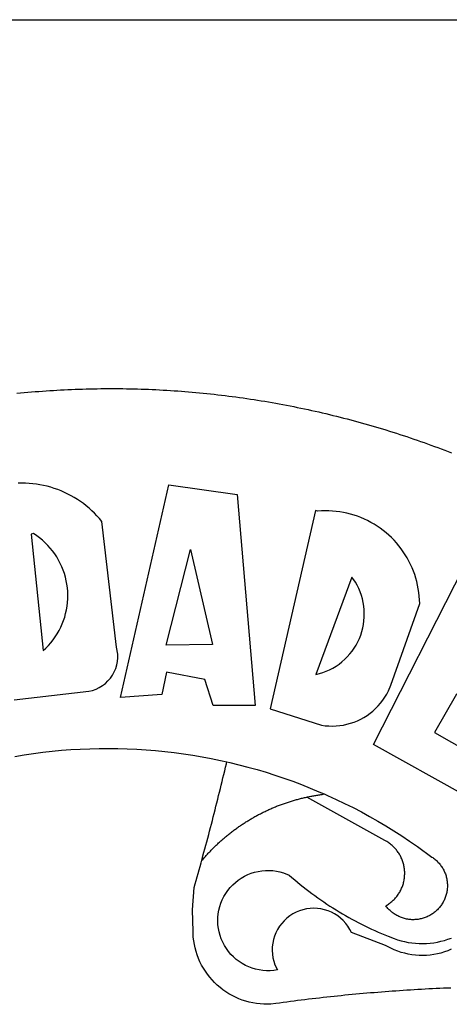
# Model space of a CAD drawing. Extents: x 190303 to 190444, y 1680863 to 1681068.
# Drawn here: x 190344 to 190345, y 1680907 to 1680910 of the extents above; entities that cross this region are included whole.
import ezdxf

# ---------------------------------------------------------------- set-up
doc = ezdxf.new("R2010")
doc.units = 0
doc.header["$LTSCALE"] = 5
doc.header["$MEASUREMENT"] = 0
for name, color, linetype in [('BRAZAO', 7, 'CONTINUOUS'), ('PRINT_A4_A3', 7, 'CONTINUOUS'), ('T-DIVIS-EXIS', 7, 'CONTINUOUS')]:
    doc.layers.add(name, color=color, linetype=linetype)

# ---------------------------------------------------------------- blocks, each defined once
blk = doc.blocks.new('LOGO_PREFEITURA')
at = {"layer": 'BRAZAO'}
for points in [[(-38.68, 999.68), (-37.14, 999.83), (-35.59, 999.98), (-34.05, 1000.12), (-32.51, 1000.26), (-30.96, 1000.39), (-29.42, 1000.51), (-27.87, 1000.63), (-26.33, 1000.74), (-24.78, 1000.84), (-23.23, 1000.94), (-21.69, 1001.03), (-20.14, 1001.12), (-18.59, 1001.2), (-17.04, 1001.28), (-15.49, 1001.34), (-13.95, 1001.41), (-12.4, 1001.46), (-10.85, 1001.51), (-9.3, 1001.56), (-7.75, 1001.6), (-6.2, 1001.63), (-4.65, 1001.65), (-3.1, 1001.67), (-1.55, 1001.69), (0, 1001.7), (1.55, 1001.7), (1.55, 1001.7), (3.1, 1001.69), (4.65, 1001.68), (6.2, 1001.67), (7.75, 1001.64), (9.3, 1001.61), (10.85, 1001.58), (12.4, 1001.54), (13.94, 1001.49), (15.49, 1001.44), (17.04, 1001.38), (18.59, 1001.31), (20.14, 1001.24), (21.69, 1001.17), (23.23, 1001.08), (24.78, 1000.99), (26.33, 1000.9), (27.88, 1000.8), (29.42, 1000.69), (30.97, 1000.57), (32.51, 1000.45), (34.06, 1000.33), (35.6, 1000.2), (37.14, 1000.06), (38.69, 999.91), (40.23, 999.76), (41.77, 999.61), (43.31, 999.45), (44.85, 999.28), (46.39, 999.1), (47.93, 998.92), (49.47, 998.74), (51.01, 998.54), (52.55, 998.34), (54.08, 998.14), (55.62, 997.93), (57.15, 997.71), (58.69, 997.49), (60.22, 997.26), (61.75, 997.03), (63.28, 996.79), (64.81, 996.54), (66.34, 996.29), (67.87, 996.03), (69.4, 995.76), (70.92, 995.49), (72.45, 995.22), (73.97, 994.93), (75.49, 994.65), (77.02, 994.35), (78.54, 994.05), (80.06, 993.74), (81.57, 993.43), (83.09, 993.11), (84.61, 992.79), (86.12, 992.46), (87.63, 992.12), (89.15, 991.78), (90.66, 991.43), (92.16, 991.08), (93.67, 990.72), (95.18, 990.35), (96.68, 989.98), (98.19, 989.6), (99.69, 989.22), (101.19, 988.83), (102.69, 988.43), (104.18, 988.03), (105.68, 987.63), (107.17, 987.21), (108.66, 986.79), (110.15, 986.37), (111.64, 985.94)], [(111.64, 985.94), (113.13, 985.5), (114.62, 985.06), (116.1, 984.61), (117.58, 984.16), (119.06, 983.7), (120.54, 983.23), (122.02, 982.76), (123.49, 982.29), (124.96, 981.8), (126.43, 981.31), (127.9, 980.82), (129.37, 980.32), (130.84, 979.81), (132.3, 979.3), (133.76, 978.78), (135.22, 978.26), (136.67, 977.73), (138.13, 977.2), (139.58, 976.66), (141.03, 976.11), (142.48, 975.56), (143.93, 975), (145.37, 974.44)], [(-39.81, 869.74), (-8.14, 873.36), (-6.63, 873.74), (-5.17, 874.27), (-3.77, 874.95), (-2.45, 875.77), (-1.22, 876.72), (-0.1, 877.79), (0.92, 878.97), (1.8, 880.25), (2.55, 881.62), (3.16, 883.05), (3.61, 884.53), (3.92, 886.06), (4.06, 887.61), (4.05, 889.16), (3.57, 892.11), (-2.71, 945.36), (-3.71, 946.55), (-4.75, 947.71), (-5.83, 948.83), (-6.94, 949.91), (-8.1, 950.95), (-9.29, 951.95), (-10.52, 952.91), (-11.78, 953.82), (-13.07, 954.69), (-14.4, 955.5), (-15.75, 956.28), (-17.12, 957), (-18.53, 957.67), (-19.95, 958.29), (-21.4, 958.87), (-22.87, 959.38), (-24.35, 959.85), (-25.85, 960.26), (-27.36, 960.62), (-28.89, 960.93), (-30.42, 961.18), (-31.97, 961.38), (-33.52, 961.52), (-35.07, 961.6), (-36.62, 961.63), (-36.62, 961.63), (-38.18, 961.61)], [(5.19, 870.75), (25.66, 960.82), (25.66, 960.82), (54.62, 956.79), (62.24, 867.39), (44.38, 867.38), (40.93, 878.33), (24.73, 881.47), (24.73, 881.47), (22.77, 872.02), (5.19, 870.75)], [(87.77, 949.95), (68.54, 865.89), (90.3, 859), (91.84, 858.79), (93.39, 858.66), (94.94, 858.62), (96.5, 858.68), (98.05, 858.82), (99.58, 859.06), (101.11, 859.38), (102.61, 859.8), (104.08, 860.3), (105.52, 860.88), (106.92, 861.55), (108.29, 862.3), (109.6, 863.13), (110.87, 864.03), (112.08, 865.01), (113.23, 866.05), (114.32, 867.17), (115.34, 868.34), (116.29, 869.57), (117.17, 870.85), (117.97, 872.19), (118.69, 873.57), (119.72, 875.97), (131.89, 910.62), (131.84, 912.18), (131.72, 913.73), (131.55, 915.28), (131.32, 916.82), (131.02, 918.34), (130.67, 919.86), (130.26, 921.36), (129.79, 922.84), (129.26, 924.31), (128.68, 925.75), (128.04, 927.16), (127.34, 928.56), (126.59, 929.92), (125.79, 931.25), (124.94, 932.55), (124.04, 933.82), (123.09, 935.05), (122.09, 936.24), (121.04, 937.4), (119.95, 938.51), (118.82, 939.57), (117.65, 940.6), (116.44, 941.57), (115.19, 942.5), (113.9, 943.38), (112.59, 944.21), (111.24, 944.98), (109.86, 945.7), (108.46, 946.37), (107.03, 946.98), (105.57, 947.54), (104.1, 948.04), (102.61, 948.48), (101.1, 948.86), (99.58, 949.18), (98.05, 949.45), (96.5, 949.65), (94.95, 949.79), (93.4, 949.88), (91.85, 949.9), (91.85, 949.9), (90.29, 949.86), (88.68, 949.75), (87.77, 949.95)], [(-32.68, 940.02), (-27.49, 890.6), (-26.36, 891.66), (-25.28, 892.79), (-24.26, 893.96), (-23.3, 895.18), (-22.41, 896.45), (-21.57, 897.77), (-20.8, 899.12), (-20.11, 900.51), (-19.48, 901.93), (-18.92, 903.39), (-18.44, 904.86), (-18.03, 906.36), (-17.69, 907.88), (-17.43, 909.42), (-17.25, 910.96), (-17.15, 912.51), (-17.12, 914.07), (-17.17, 915.62), (-17.3, 917.17), (-17.5, 918.72), (-17.78, 920.25), (-18.14, 921.76), (-18.57, 923.25), (-19.08, 924.73), (-19.65, 926.17), (-20.3, 927.58), (-21.02, 928.96), (-21.81, 930.3), (-22.66, 931.6), (-23.58, 932.86), (-24.56, 934.07), (-25.59, 935.23), (-26.69, 936.34), (-27.83, 937.39), (-29.03, 938.38), (-30.28, 939.31), (-31.68, 940.25), (-31.68, 940.25), (-32.68, 940.02)], [(24.54, 892.93), (34.8, 933.53), (34.8, 933.53), (44.09, 893.18), (24.54, 892.93)], [(150.58, 925.97), (190.56, 907.95), (181.1, 890.55), (165.05, 900.14), (165.05, 900.14), (156.34, 885.29), (172.69, 875.99), (166.23, 864.29), (147.48, 872.08), (147.48, 872.08), (138.17, 855.88), (158.72, 844.19), (150.91, 829.33), (112.36, 850.76), (150.58, 925.97)], [(103.21, 921.81), (87.91, 880.45), (89.41, 880.84), (90.89, 881.31), (92.35, 881.87), (93.76, 882.51), (95.14, 883.24), (96.47, 884.05), (97.75, 884.93), (98.97, 885.89), (100.14, 886.92), (101.24, 888.02), (102.28, 889.18), (103.24, 890.4), (104.13, 891.67), (104.95, 892.99), (105.69, 894.37), (106.34, 895.78), (106.91, 897.22), (107.39, 898.7), (107.78, 900.21), (108.08, 901.73), (108.3, 903.28), (108.42, 904.83), (108.45, 906.38), (108.38, 907.94), (108.23, 909.48), (107.98, 911.02), (107.65, 912.54), (107.22, 914.03), (106.71, 915.5), (106.11, 916.94), (105.42, 918.33), (104.66, 919.69), (103.21, 921.81)], [(-39.52, 845.78), (-35.59, 846.43), (-31.65, 847.01), (-27.7, 847.52), (-23.74, 847.96), (-19.78, 848.34), (-15.8, 848.64), (-11.83, 848.87), (-7.85, 849.04), (-3.87, 849.13), (0.12, 849.16), (0.12, 849.16), (4.1, 849.12), (8.08, 849), (12.06, 848.82), (16.04, 848.57), (20.01, 848.25), (23.97, 847.86), (27.93, 847.4), (31.87, 846.87), (35.81, 846.27), (39.74, 845.6), (43.65, 844.87), (47.55, 844.07), (50.24, 843.46)], [(39.61, 801.72), (39.73, 802.13), (40.13, 803.63), (40.54, 805.12), (40.95, 806.62), (41.35, 808.11), (41.75, 809.61), (42.15, 811.11), (42.55, 812.61), (42.94, 814.1), (43.33, 815.6), (43.72, 817.1), (44.11, 818.6), (44.5, 820.1), (44.88, 821.61), (45.26, 823.11), (45.64, 824.61), (46.02, 826.11), (46.39, 827.62), (46.77, 829.12), (47.14, 830.63), (47.51, 832.13), (47.87, 833.64), (48.24, 835.14), (48.6, 836.65), (48.96, 838.16), (49.32, 839.66), (49.67, 841.17), (50.03, 842.68), (50.24, 843.46)], [(50.24, 843.46), (51.44, 843.2), (55.31, 842.26), (59.17, 841.25), (63.03, 840.23)], [(63.03, 840.23), (66.82, 839.04), (70.61, 837.83), (74.39, 836.56), (78.14, 835.22), (81.87, 833.82), (85.57, 832.35), (89.25, 830.81), (91.46, 829.85)], [(39.61, 801.72), (40, 802.03), (40.29, 802.36), (40.58, 802.7), (40.87, 803.03), (41.16, 803.37), (41.46, 803.7), (41.75, 804.03), (42.05, 804.35), (42.35, 804.68), (42.65, 805.01), (42.96, 805.33), (43.26, 805.65), (43.57, 805.97), (43.88, 806.29), (44.19, 806.6), (44.5, 806.92), (44.81, 807.23), (45.13, 807.54), (45.45, 807.85), (45.77, 808.15), (46.09, 808.46), (46.41, 808.76), (46.73, 809.07), (47.06, 809.37), (47.39, 809.66), (47.72, 809.96), (48.05, 810.25), (48.38, 810.55), (48.72, 810.84), (49.05, 811.13), (49.39, 811.41), (49.73, 811.7), (50.07, 811.98), (50.41, 812.27), (50.75, 812.54), (51.1, 812.82), (51.44, 813.1), (51.79, 813.37), (52.14, 813.64), (52.49, 813.91), (52.85, 814.18), (53.2, 814.45), (53.56, 814.71), (53.91, 814.97), (54.27, 815.23), (54.63, 815.49), (54.99, 815.75), (55.36, 816), (55.72, 816.25), (56.08, 816.5), (56.45, 816.75), (56.82, 817), (57.19, 817.24), (57.56, 817.48), (57.93, 817.72), (58.31, 817.96), (58.68, 818.2), (59.06, 818.43), (59.44, 818.66), (59.81, 818.89), (60.2, 819.12), (60.58, 819.34), (60.96, 819.57), (61.34, 819.79), (61.73, 820.01), (62.11, 820.22), (62.5, 820.44), (62.89, 820.65), (63.28, 820.86), (63.67, 821.07), (64.06, 821.28), (64.46, 821.48), (64.85, 821.68), (65.25, 821.88), (65.64, 822.08), (66.04, 822.27), (66.44, 822.46), (66.84, 822.66), (67.24, 822.84), (67.64, 823.03), (68.05, 823.21), (68.45, 823.39), (68.85, 823.58), (69.26, 823.75), (69.67, 823.93), (70.08, 824.1), (70.48, 824.27), (70.89, 824.44), (71.3, 824.6), (71.72, 824.77), (72.13, 824.93), (72.54, 825.09), (72.96, 825.24), (73.37, 825.4), (73.79, 825.55), (74.2, 825.7), (74.62, 825.85), (75.04, 825.99), (75.46, 826.14), (75.88, 826.28), (76.3, 826.41), (76.72, 826.55), (77.14, 826.68), (77.57, 826.81), (77.99, 826.94), (78.42, 827.07), (78.84, 827.19), (79.27, 827.32), (79.69, 827.43), (80.12, 827.55), (80.55, 827.67), (80.98, 827.78), (81.41, 827.89), (81.84, 828), (82.27, 828.1), (82.7, 828.2), (83.13, 828.3), (83.56, 828.4), (84.1, 828.52)], [(91.46, 829.85), (92.89, 829.22), (96.52, 827.56), (100.11, 825.83), (103.67, 824.05), (107.2, 822.2), (110.69, 820.29), (114.15, 818.32), (117.58, 816.29), (120.97, 814.2), (124.33, 812.05), (127.64, 809.85), (130.92, 807.58), (137.08, 803.09), (137.45, 802.84), (137.81, 802.58), (138.16, 802.32), (138.5, 802.04), (138.83, 801.74), (139.16, 801.44), (139.47, 801.13), (139.78, 800.81), (140.08, 800.48), (140.36, 800.14), (140.64, 799.8), (140.9, 799.44), (141.16, 799.08), (141.4, 798.71), (141.63, 798.33), (141.85, 797.95), (142.06, 797.55), (142.25, 797.16), (142.43, 796.75), (142.6, 796.34), (142.76, 795.93), (142.91, 795.51), (143.04, 795.09), (143.16, 794.66), (143.26, 794.23), (143.36, 793.8), (143.44, 793.36), (143.5, 792.93), (143.55, 792.49), (143.59, 792.04), (143.62, 791.6), (143.63, 791.16), (143.63, 790.72), (143.61, 790.27), (143.59, 789.83), (143.54, 789.39), (143.49, 788.95), (143.42, 788.51), (143.34, 788.08), (143.24, 787.65), (143.13, 787.22), (143.01, 786.79), (142.87, 786.37), (142.73, 785.95), (142.56, 785.54), (142.39, 785.13), (142.21, 784.73), (142.01, 784.33), (141.8, 783.94), (141.58, 783.56), (141.34, 783.18), (141.1, 782.82), (140.84, 782.45), (140.57, 782.1), (140.3, 781.76), (140.01, 781.42), (139.71, 781.09), (139.4, 780.77), (139.08, 780.46), (138.76, 780.17), (138.42, 779.88), (138.08, 779.6), (137.72, 779.33), (137.36, 779.08), (136.99, 778.83), (136.62, 778.6), (136.23, 778.38), (135.84, 778.17), (135.45, 777.97), (135.04, 777.78), (134.64, 777.61), (134.22, 777.45), (133.81, 777.3), (133.39, 777.16), (132.96, 777.04), (132.53, 776.93), (132.1, 776.84), (131.66, 776.75), (131.23, 776.68), (130.79, 776.63), (130.35, 776.59), (129.9, 776.56), (129.46, 776.54), (129.02, 776.54), (128.58, 776.55), (128.13, 776.58), (127.69, 776.62), (127.25, 776.67), (126.81, 776.73), (126.38, 776.81), (125.95, 776.91), (125.51, 777.01), (125.09, 777.13), (124.67, 777.26), (124.25, 777.41), (123.83, 777.56), (123.42, 777.73), (123.02, 777.92), (122.62, 778.11), (122.23, 778.32), (121.85, 778.54), (121.47, 778.77), (121.1, 779.01), (120.73, 779.26), (120.38, 779.53), (120.03, 779.8), (119.69, 780.09), (119.36, 780.38), (119.04, 780.69), (118.73, 781.01), (118.43, 781.33), (118.14, 781.66), (117.86, 782.01), (117.55, 782.41), (117.94, 782.63), (118.31, 782.87), (118.68, 783.11), (119.04, 783.37), (119.4, 783.63), (119.74, 783.91), (120.08, 784.19), (120.41, 784.49), (120.73, 784.79), (121.05, 785.1), (121.35, 785.43), (121.65, 785.76), (121.94, 786.09), (122.21, 786.44), (122.48, 786.79), (122.74, 787.15), (122.98, 787.52), (123.22, 787.9), (123.45, 788.28), (123.66, 788.66), (123.87, 789.06), (124.06, 789.45), (124.24, 789.86), (124.41, 790.27), (124.57, 790.68), (124.72, 791.1), (124.85, 791.52), (124.98, 791.94), (125.09, 792.37), (125.19, 792.8), (125.28, 793.24), (125.35, 793.68), (125.42, 794.11), (125.47, 794.55), (125.51, 794.99), (125.53, 795.44), (125.55, 795.88), (125.55, 796.32), (125.54, 796.77), (125.51, 797.21), (125.48, 797.65), (125.43, 798.09), (125.37, 798.53), (125.3, 798.97), (125.22, 799.4), (125.12, 799.83), (125.01, 800.26), (124.89, 800.69), (124.76, 801.11), (124.61, 801.53), (124.46, 801.94), (124.29, 802.35), (124.11, 802.76), (123.92, 803.16), (123.72, 803.55), (123.5, 803.94), (123.28, 804.32), (123.05, 804.7), (122.8, 805.07), (122.55, 805.43), (122.28, 805.79), (122.01, 806.14), (121.73, 806.48), (121.43, 806.81), (121.13, 807.13), (120.82, 807.45), (120.5, 807.75), (120.17, 808.05), (119.83, 808.34), (119.49, 808.61), (119.14, 808.88), (118.78, 809.14), (118.41, 809.39), (118.04, 809.63), (117.66, 809.86), (117.14, 810.14), (84.1, 828.52)], [(84.1, 828.52), (84.43, 828.59), (84.86, 828.68), (85.29, 828.77), (85.73, 828.86), (86.16, 828.94), (86.6, 829.02), (87.03, 829.1), (87.47, 829.18), (87.91, 829.25), (88.34, 829.32), (88.78, 829.39), (89.22, 829.46), (89.66, 829.52), (90.1, 829.58), (90.54, 829.64), (90.97, 829.7), (91.46, 829.85)], [(48.19, 747.13), (47.34, 747.79), (46.17, 748.81), (45.05, 749.88), (43.98, 751), (42.97, 752.18), (42.02, 753.4), (41.13, 754.67), (40.31, 755.98), (39.55, 757.33), (38.86, 758.72), (38.24, 760.14), (37.69, 761.59), (37.21, 763.06), (36.8, 764.56), (36.47, 766.07), (36.22, 767.6), (36.04, 769.14), (35.91, 771.6), (35.62, 780.75), (36.37, 790.2), (36.8, 791.69), (37.22, 793.18), (37.65, 794.67), (38.07, 796.16), (38.48, 797.65), (38.9, 799.15), (39.31, 800.64), (39.61, 801.72)], [(49.26, 786.82), (49.79, 787.7), (50.67, 788.97), (51.65, 790.18), (52.71, 791.3), (53.85, 792.35), (55.07, 793.32), (56.35, 794.19), (57.69, 794.97), (59.08, 795.64), (60.52, 796.22), (62, 796.68), (63.51, 797.04), (65.04, 797.29), (66.58, 797.43), (68.13, 797.45), (68.13, 797.45), (69.68, 797.36), (71.21, 797.16), (72.73, 796.85), (74.22, 796.42), (76.63, 795.48), (77.79, 794.46), (78.97, 793.44), (80.15, 792.45), (81.35, 791.46), (82.56, 790.49), (83.77, 789.53), (85, 788.59), (86.24, 787.65), (87.49, 786.73), (88.75, 785.83), (90.01, 784.93), (91.29, 784.06), (92.58, 783.19), (93.87, 782.34), (95.17, 781.5), (96.49, 780.68), (97.81, 779.87), (99.14, 779.07), (100.48, 778.29), (101.83, 777.53), (103.18, 776.77), (104.54, 776.04), (105.91, 775.32), (107.29, 774.61), (108.68, 773.92), (110.07, 773.24), (111.47, 772.57), (112.88, 771.93), (114.3, 771.29), (115.72, 770.68), (117.15, 770.07), (118.58, 769.49), (121.06, 768.51), (122.53, 768.02), (124.02, 767.59), (125.53, 767.23), (127.05, 766.94), (128.59, 766.71), (130.13, 766.55), (131.67, 766.47), (133.22, 766.45), (134.77, 766.5), (136.32, 766.61), (137.86, 766.8), (139.38, 767.06), (140.9, 767.38), (142.4, 767.77), (143.88, 768.23), (145.34, 768.75)], [(50.6, 763.51), (50.03, 764.29), (49.21, 765.6), (48.49, 766.97), (47.87, 768.39), (47.36, 769.85), (46.95, 771.35), (46.65, 772.87), (46.47, 774.41), (46.4, 775.96), (46.44, 777.51), (46.59, 779.05), (46.86, 780.57), (47.23, 782.08), (47.72, 783.55), (48.31, 784.98), (49, 786.37), (49.26, 786.82)], [(145.25, 763.99), (143.82, 763.39), (142.36, 762.87), (140.88, 762.42), (139.37, 762.05), (137.85, 761.76), (136.32, 761.55), (134.77, 761.41), (133.22, 761.36), (131.68, 761.39), (130.13, 761.49), (128.59, 761.68), (127.06, 761.94), (125.55, 762.28), (124.06, 762.7), (122.59, 763.2), (121.15, 763.77), (119.74, 764.42), (117.46, 765.66), (103.04, 771.05), (102.34, 772.43), (101.52, 773.74), (100.59, 774.98), (99.55, 776.13), (98.42, 777.19), (97.19, 778.14), (95.89, 778.98), (94.52, 779.7), (93.09, 780.3), (91.62, 780.77), (90.1, 781.1), (88.57, 781.31), (87.02, 781.38), (87.02, 781.38), (85.47, 781.31), (83.94, 781.1), (82.42, 780.76), (80.95, 780.29), (79.52, 779.69), (78.15, 778.97), (76.85, 778.13), (75.62, 777.18), (74.49, 776.12), (73.45, 774.97), (72.52, 773.73), (71.7, 772.42), (71, 771.04), (70.43, 769.6), (69.98, 768.11), (69.67, 766.6), (69.49, 765.06), (69.44, 763.51), (69.54, 761.96), (69.76, 760.43), (70.13, 758.92), (70.62, 757.46), (71.64, 755.27), (70.11, 755.04), (68.57, 754.92), (67.02, 754.91), (65.47, 755.01), (63.94, 755.23), (62.42, 755.56), (60.93, 755.99), (59.48, 756.54), (58.08, 757.19), (56.72, 757.93), (55.42, 758.78), (54.19, 759.72), (53.03, 760.74), (51.94, 761.85), (50.94, 763.03), (50.6, 763.51)], [(145.07, 747.58), (143.52, 747.51), (141.97, 747.45), (140.43, 747.38), (138.88, 747.31), (137.33, 747.23), (135.78, 747.16), (134.23, 747.08), (132.69, 746.99), (131.14, 746.9), (129.59, 746.81), (128.04, 746.72), (126.5, 746.62), (124.95, 746.52), (123.4, 746.42), (121.86, 746.31), (120.31, 746.2), (118.77, 746.09), (117.22, 745.97), (115.68, 745.85), (114.13, 745.73), (112.59, 745.6), (111.04, 745.47), (109.5, 745.34), (107.95, 745.21), (106.41, 745.07), (104.87, 744.93), (103.32, 744.78), (101.78, 744.63), (100.24, 744.48), (98.7, 744.33), (97.15, 744.17), (95.61, 744.01), (94.07, 743.85), (92.53, 743.68), (90.99, 743.51), (89.45, 743.34), (87.91, 743.16), (86.37, 742.98), (84.83, 742.8), (83.29, 742.61), (81.76, 742.42), (80.22, 742.23), (78.68, 742.03), (77.14, 741.83), (75.61, 741.63), (74.07, 741.43), (72.53, 741.22), (71, 741.01), (68.93, 740.72), (67.38, 740.67), (65.83, 740.7), (64.28, 740.81), (62.75, 740.99), (61.22, 741.25), (59.7, 741.59), (58.21, 742), (56.74, 742.48), (55.29, 743.04), (53.87, 743.66), (52.49, 744.36), (51.14, 745.12), (49.83, 745.95), (48.56, 746.84), (48.19, 747.13)]]:
    blk.add_lwpolyline(points, dxfattribs=at)

msp = doc.modelspace()

# ---------------------------------------------------------------- linework, layer by layer
at = {"layer": 'PRINT_A4_A3'}
msp.add_line((190314.2177, 1680909.6727), (190437.5319, 1680909.6727), dxfattribs=at)

# ---------------------------------------------------------------- block references
at = {"layer": 'T-DIVIS-EXIS', "linetype": 'Continuous', "xscale": 0.007459130196366459, "yscale": 0.007459130196366459, "zscale": 0.00745913024731101}
msp.add_blockref('LOGO_PREFEITURA', (190344.3631, 1680901.0345), dxfattribs=at)

doc.saveas('drawing.dxf')
